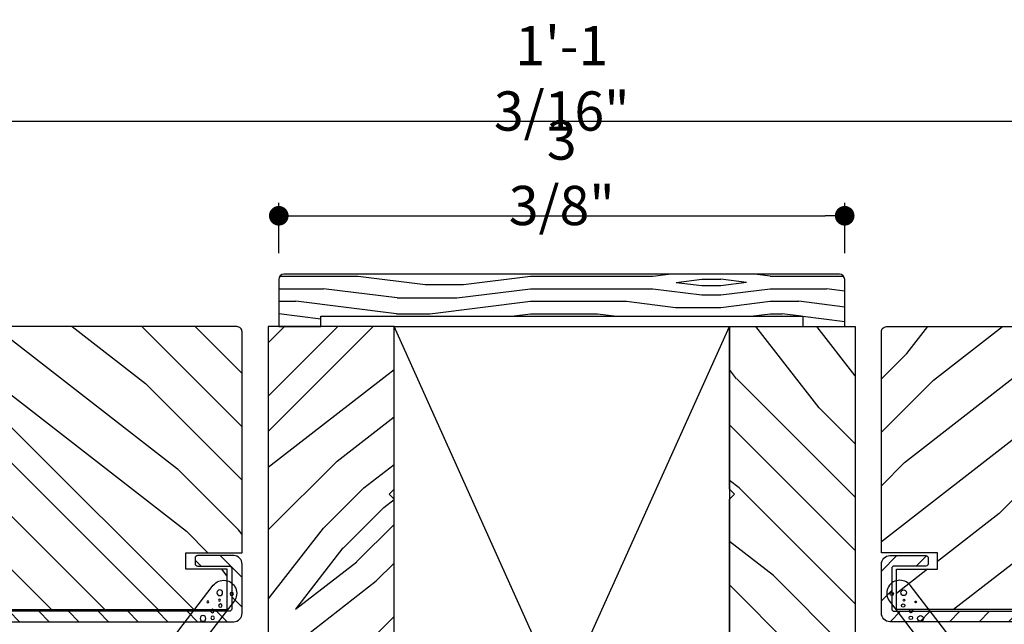
# Model space of a CAD drawing. Extents: x 0 to 162, y 0 to 38.
# Drawn here: x 4 to 10, y 15 to 19 of the extents above; entities that cross this region are included whole.
import ezdxf

# ---------------------------------------------------------------- set-up
doc = ezdxf.new("R2010")
doc.units = 0
doc.header["$LTSCALE"] = 6
doc.header["$MEASUREMENT"] = 0
doc.layers.get('0').update_dxf_attribs({"linetype": 'CONTINUOUS'})
doc.layers.get('Defpoints').update_dxf_attribs({"linetype": 'CONTINUOUS', "lineweight": 5})
doc.layers.add('A-ANNO-DIMS', color=3, linetype='CONTINUOUS')
doc.layers.add('A-DETL-CUT', color=6, linetype='CONTINUOUS')
doc.styles.add('SIMPLEX', font='SIMPLEX.shx', dxfattribs={"width": 0.75})
doc.dimstyles.new('Andersen Section', dxfattribs={"dimscale": 2.5, "dimtxt": 0.09375, "dimasz": 0.046875, "dimexe": 0.03125, "dimexo": 0.0625, "dimgap": 0.03125, "dimtad": 1, "dimdec": 5, "dimzin": 3, "dimdsep": 46, "dimlunit": 4, "dimtxsty": 'SIMPLEX', "dimblk": 'DOT', "dimcen": 0, "dimclrd": 256, "dimclre": 256, "dimadec": 0, "dimazin": 0, "dimtfac": 1, "dimtdec": 5, "dimtmove": 0, "dimatfit": 0, "dimldrblk": 'DOT', "dimfxl": 0, "dimfrac": 2, "dimtolj": 1, "dimtzin": 4, "dimlwd": -1, "dimlwe": -1, "dimarcsym": 0})

# ---------------------------------------------------------------- blocks, each defined once
blk = doc.blocks.new('3 1_2 french door inswing jamb 111')
at = {"layer": 'A-DETL-CUT'}
h = blk.add_hatch(dxfattribs=at)
h.set_pattern_fill('PGRAIN', color=256, scale=0.075, angle=135, style=0)
h.set_pattern_definition([(135, (-0.613, 4.408), (-1.591, -1.591), [1.2, -7.8]), (135, (-0.7722, 4.2488), (-1.591, -1.591), [1.7154, -7.2846]), (135, (-0.9313, 4.0897), (-1.591, -1.591), [2.186, -6.814]), (135, (-1.0904, 3.9306), (-1.591, -1.591), [2.186, -6.814]), (135, (-1.2495, 3.7715), (-1.591, -1.591), [1.7154, -7.2846]), (135, (-1.4086, 3.6124), (-1.591, -1.591), [1.2, -7.8]), (135, (-1.5677, 3.4533), (-1.591, -1.591), [1.5785, -7.4215]), (135, (-1.7268, 3.2942), (-1.591, -1.591), [6.4294, -2.5706]), (135, (-1.886, 3.135), (-1.591, -1.591), [5.914, -3.086]), (135, (-2.045, 2.976), (-1.591, -1.591), [0.9288, -8.0712]), (135, (-2.204, 6.211), (-1.591, -1.591), [0.686, -8.314]), (135, (-2.5297, 6.162), (-1.591, -1.591), [0.8104, -8.1896]), (135, (-3.0211, 6.335), (-1.591, -1.591), [0.3413, -8.6587]), (135, (-3.3357, 6.0204), (-1.591, -1.591), [0.3413, -8.6587]), (135, (-3.1626, 5.529), (-1.591, -1.591), [0.8104, -8.1896]), (135, (-3.2117, 5.2034), (-1.591, -1.591), [0.686, -8.314]), (135, (-3.1611, 4.9407), (-1.591, -1.591), [1.208, -7.792]), (135, (-3.073, 4.11), (-1.591, -1.591), [4.1712, -4.8288]), (135, (-3.6438, 7.4386), (-1.591, -1.591), [0.214, -8.786]), (135, (-3.803, 7.2795), (-1.591, -1.591), [0.5146, -8.4854]), (135, (-3.962, 7.1204), (-1.591, -1.591), [1.0094, -7.9906]), (135, (-4.121, 6.9613), (-1.591, -1.591), [1.6279, -7.3721]), (135, (-4.2802, 6.8022), (-1.591, -1.591), [2.1433, -6.8567]), (135, (-4.4393, 6.643), (-1.591, -1.591), [2.614, -6.386]), (135, (-4.3866, 6.2722), (-1.591, -1.591), [2.9135, -6.0865]), (135, (-5.2804, 9.0753), (-1.591, -1.591), [0.5994, -8.4006]), (135, (-5.4916, 8.8832), (-1.591, -1.591), [1.0672, -7.9328]), (135, (-6.0147, 9.067), (-1.591, -1.591), [0.686, -8.314]), (135, (-6.3403, 9.018), (-1.591, -1.591), [0.8104, -8.1896]), (135, (-6.8317, 9.191), (-1.591, -1.591), [0.3413, -8.6587]), (135, (-7.1462, 8.8764), (-1.591, -1.591), [0.3413, -8.6587]), (135, (-6.9732, 8.385), (-1.591, -1.591), [0.8104, -8.1896]), (135, (-7.0223, 8.0594), (-1.591, -1.591), [0.686, -8.314]), (142.125, (-2.6362, 5.4764), (-6.36396, 6.36396), [0.8862, -17.2539]), (142.125, (-2.4625, 4.9845), (-6.36396, 6.36396), [0.887, -17.2531]), (142.125, (-2.2571, 4.4609), (-6.36396, 6.36396), [1.2093, -16.9307]), (142.125, (-2.6838, 4.5695), (-6.36396, 6.36396), [0.6047, -17.5354]), (142.125, (-2.6892, 6.6961), (-6.36396, 6.36396), [1.2093, -16.93074]), (142.125, (-3.1027, 6.7349), (-6.36396, 6.36396), [0.887, -17.2531]), (142.125, (-3.2625, 6.5763), (-6.36396, 6.36396), [0.8862, -17.2539]), (142.125, (-6.4467, 8.3323), (-6.36396, 6.36396), [0.8862, -17.2539]), (142.125, (-6.273, 7.8405), (-6.36396, 6.36396), [0.887, -17.2531]), (142.125, (-6.0677, 7.3169), (-6.36396, 6.36396), [1.20934, -16.93074]), (142.125, (-6.0225, 7.0596), (-6.36396, 6.36396), [0.6047, -17.5354]), (142.125, (-6.2611, 10.215), (-6.36396, 6.36396), [0.907, -17.2331]), (142.125, (-5.7043, 9.4991), (-6.36396, 6.36396), [1.814, -16.3261]), (142.125, (-6.2462, 9.6378), (-6.36396, 6.36396), [1.32896, -16.8111]), (142.125, (-6.4998, 9.5521), (-6.36396, 6.36396), [1.20934, -16.93074]), (142.125, (-6.9133, 9.5909), (-6.36396, 6.36396), [0.887, -17.2531]), (142.125, (-7.073, 9.4323), (-6.36396, 6.36396), [0.8862, -17.2539]), (307.875, (-4.1211, 6.9613), (6.36396, -6.36396), [0.8862, -17.2539]), (127.875, (-1.4616, 5.2564), (-6.36396, 6.36396), [1.2093, -16.9307]), (127.875, (-1.9852, 5.4618), (-6.36396, 6.36396), [0.887, -17.2531]), (127.875, (-2.4771, 5.6355), (-6.36396, 6.36396), [0.8862, -17.2539]), (307.875, (-4.2802, 6.8022), (6.36396, -6.36396), [0.887, -17.2531]), (307.875, (-4.4393, 6.6431), (6.36396, -6.36396), [1.2093, -16.93074]), (307.875, (-4.3866, 6.2722), (6.36396, -6.36396), [0.6047, -17.5354]), (127.875, (-2.7018, 3.6328), (-6.36396, 6.36396), [0.6047, -17.5354]), (307.875, (-4.9088, 9.0218), (6.36396, -6.36396), [1.814, -16.3261]), (307.875, (-5.2804, 9.0753), (6.36396, -6.36396), [1.814, -16.3261]), (307.875, (-5.4916, 8.8832), (6.36396, -6.36396), [1.329, -16.8111]), (127.875, (-5.2722, 8.1124), (-6.36396, 6.36396), [1.20934, -16.93074]), (127.875, (-5.7958, 8.3178), (-6.36396, 6.36396), [0.887, -17.2531]), (127.875, (-6.2876, 8.4914), (-6.36396, 6.36396), [0.8862, -17.2539]), (307.875, (-7.9317, 9.8173), (6.36396, -6.36396), [0.8862, -17.2539]), (307.875, (-8.0908, 9.6582), (6.36396, -6.36396), [0.887, -17.2531]), (307.875, (-8.2499, 9.4991), (6.36396, -6.36396), [1.20934, -16.93074]), (307.875, (-8.409, 9.34), (6.36396, -6.36396), [0.907, -17.2331]), (135, (-3.1392, 6.217), (-1.591, -1.591), [0.3413, -8.6587]), (135, (-3.2203, 6.1358), (-1.591, -1.591), [0.3413, -8.6587]), (135, (-6.9498, 9.0729), (-1.591, -1.591), [0.3413, -8.6587]), (135, (-7.0308, 8.9918), (-1.591, -1.591), [0.3413, -8.6587]), (127.875, (-2.8555, 5.8521), (-6.36396, 6.36396), [0.4621, -17.678]), (142.125, (-2.8555, 5.8521), (-6.36396, 6.36396), [0.4621, -17.678]), (307.875, (-3.7453, 6.742), (6.36396, -6.36396), [0.4621, -17.678]), (142.125, (-3.3806, 6.4583), (-6.36396, 6.36396), [0.4621, -17.678]), (127.875, (-6.6661, 8.7081), (-6.36396, 6.36396), [0.4621, -17.67796]), (142.125, (-6.6661, 8.7081), (-6.36396, 6.36396), [0.4621, -17.67796]), (307.875, (-7.5559, 9.5979), (6.36396, -6.36396), [0.4621, -17.67796]), (142.125, (-7.1911, 9.3142), (-6.36396, 6.36396), [0.4621, -17.67796])])
edge = h.paths.add_edge_path()
edge.add_line((-0.454, 4.567), (0.296, 4.567))
edge.add_line((0.296, 4.567), (0.296, 2.3317))
edge.add_line((0.296, 2.3317), (0.2782, 1.9929))
edge.add_line((0.2782, 1.9929), (0.4865, 1.9929))
edge.add_line((0.4865, 1.9929), (0.5043, 2.3011))
edge.add_line((0.5042, 2.3011), (0.786, 2.3011))
edge.add_arc((0.786, 2.2391), 0.062, 0, 90, ccw=False)
edge.add_line((0.848, 2.2391), (0.848, 1.442))
edge.add_line((0.848, 1.442), (0.598, 1.192))
edge.add_line((0.598, 1.192), (-0.2774, 1.192))
edge.add_arc((-0.2774, 1.254), 0.062, 180, 270, ccw=False)
edge.add_line((-0.3394, 1.254), (-0.3394, 1.5038))
edge.add_line((-0.3394, 1.5038), (-0.2129, 1.5038))
edge.add_line((-0.2129, 1.5038), (-0.2129, 1.5813))
edge.add_line((-0.2129, 1.5813), (-0.392, 1.5813))
edge.add_arc((-0.392, 1.6433), 0.062, 180, 270, ccw=False)
edge.add_line((-0.454, 1.6433), (-0.454, 3.537))
edge.add_line((-0.454, 3.537), (-0.424, 3.567))
edge.add_line((-0.424, 3.567), (-0.454, 3.597))
edge.add_line((-0.454, 3.597), (-0.454, 4.567))
h = blk.add_hatch(dxfattribs=at)
h.set_pattern_fill('PGRAIN', color=256, scale=0.075, angle=45, style=0)
h.set_pattern_definition([(45, (-0.613, 4.726), (-1.591, 1.591), [1.2, -7.8]), (45, (-0.7722, 4.8852), (-1.591, 1.591), [1.7154, -7.2846]), (45, (-0.9313, 5.0443), (-1.591, 1.591), [2.186, -6.814]), (45, (-1.0904, 5.2034), (-1.591, 1.591), [2.186, -6.814]), (45, (-1.2495, 5.3625), (-1.591, 1.591), [1.7154, -7.2846]), (45, (-1.4086, 5.5216), (-1.591, 1.591), [1.2, -7.8]), (45, (-1.5677, 5.6807), (-1.591, 1.591), [1.5785, -7.4215]), (45, (-1.7268, 5.8398), (-1.591, 1.591), [6.4294, -2.5706]), (45, (-1.886, 5.999), (-1.591, 1.591), [5.914, -3.086]), (45, (-2.045, 6.158), (-1.591, 1.591), [0.9288, -8.0712]), (45, (1.19, 6.317), (-1.591, 1.591), [0.686, -8.314]), (45, (1.141, 6.6427), (-1.591, 1.591), [0.8104, -8.1896]), (45, (1.314, 7.1341), (-1.591, 1.591), [0.3413, -8.6587]), (45, (0.9994, 7.4487), (-1.591, 1.591), [0.3413, -8.6587]), (45, (0.508, 7.2756), (-1.591, 1.591), [0.8104, -8.1896]), (45, (0.1824, 7.3247), (-1.591, 1.591), [0.686, -8.314]), (45, (-0.0803, 7.2741), (-1.591, 1.591), [1.208, -7.792]), (45, (-0.911, 7.186), (-1.591, 1.591), [4.1712, -4.8288]), (45, (2.4176, 7.7568), (-1.591, 1.591), [0.214, -8.786]), (45, (2.2585, 7.916), (-1.591, 1.591), [0.5146, -8.4854]), (45, (2.0994, 8.075), (-1.591, 1.591), [1.0094, -7.9906]), (45, (1.9403, 8.234), (-1.591, 1.591), [1.6279, -7.3721]), (45, (1.7812, 8.3932), (-1.591, 1.591), [2.1433, -6.8567]), (45, (1.622, 8.5523), (-1.591, 1.591), [2.614, -6.386]), (45, (1.2512, 8.4996), (-1.591, 1.591), [2.9135, -6.0865]), (45, (4.0543, 9.3935), (-1.591, 1.591), [0.5994, -8.4006]), (45, (3.8622, 9.6046), (-1.591, 1.591), [1.0672, -7.9328]), (45, (4.046, 10.1277), (-1.591, 1.591), [0.686, -8.314]), (45, (3.997, 10.4533), (-1.591, 1.591), [0.8104, -8.1896]), (45, (4.17, 10.9447), (-1.591, 1.591), [0.3413, -8.6587]), (45, (3.8554, 11.2592), (-1.591, 1.591), [0.3413, -8.6587]), (45, (3.364, 11.0862), (-1.591, 1.591), [0.8104, -8.1896]), (45, (3.0384, 11.1353), (-1.591, 1.591), [0.686, -8.314]), (52.125, (0.4554, 6.7492), (6.36396, 6.36396), [0.8862, -17.2539]), (52.125, (-0.0365, 6.5755), (6.36396, 6.36396), [0.887, -17.2531]), (52.125, (-0.5601, 6.3701), (6.36396, 6.36396), [1.2093, -16.9307]), (52.125, (-0.4515, 6.7968), (6.36396, 6.36396), [0.6047, -17.5354]), (52.125, (1.6751, 6.8022), (6.36396, 6.36396), [1.2093, -16.9307]), (52.125, (1.7139, 7.2157), (6.36396, 6.36396), [0.887, -17.2531]), (52.125, (1.5553, 7.3755), (6.36396, 6.36396), [0.8862, -17.2539]), (52.125, (3.3113, 10.5597), (6.36396, 6.36396), [0.8862, -17.2539]), (52.125, (2.8195, 10.386), (6.36396, 6.36396), [0.887, -17.2531]), (52.125, (2.2959, 10.1807), (6.36396, 6.36396), [1.2093, -16.93074]), (52.125, (2.0386, 10.1355), (6.36396, 6.36396), [0.6047, -17.5354]), (52.125, (5.194, 10.3741), (6.36396, 6.36396), [0.907, -17.2331]), (52.125, (4.4781, 9.8173), (6.36396, 6.36396), [1.814, -16.3261]), (52.125, (4.6168, 10.3592), (6.36396, 6.36396), [1.329, -16.8111]), (52.125, (4.5311, 10.6128), (6.36396, 6.36396), [1.20934, -16.93074]), (52.125, (4.5699, 11.0263), (6.36396, 6.36396), [0.887, -17.2531]), (52.125, (4.4113, 11.186), (6.36396, 6.36396), [0.8862, -17.2539]), (217.875, (1.9403, 8.2341), (-6.36396, -6.36396), [0.8862, -17.2539]), (37.875, (0.2354, 5.5746), (6.36396, 6.36396), [1.2093, -16.9307]), (37.875, (0.4408, 6.0982), (6.36396, 6.36396), [0.887, -17.2531]), (37.875, (0.6145, 6.5901), (6.36396, 6.36396), [0.8862, -17.2539]), (217.875, (1.7812, 8.3932), (-6.36396, -6.36396), [0.887, -17.2531]), (217.875, (1.6221, 8.5523), (-6.36396, -6.36396), [1.2093, -16.9307]), (217.875, (1.2512, 8.4996), (-6.36396, -6.36396), [0.6047, -17.5354]), (37.875, (-1.3882, 6.8148), (6.36396, 6.36396), [0.6047, -17.5354]), (217.875, (4.0008, 9.0218), (-6.36396, -6.36396), [1.814, -16.3261]), (217.875, (4.0543, 9.3935), (-6.36396, -6.36396), [1.814, -16.3261]), (217.875, (3.8622, 9.6046), (-6.36396, -6.36396), [1.329, -16.8111]), (37.875, (3.0914, 9.3852), (6.36396, 6.36396), [1.2093, -16.93074]), (37.875, (3.2968, 9.9088), (6.36396, 6.36396), [0.887, -17.2531]), (37.875, (3.4704, 10.4006), (6.36396, 6.36396), [0.8862, -17.2539]), (217.875, (4.7963, 12.0447), (-6.36396, -6.36396), [0.8862, -17.2539]), (217.875, (4.6372, 12.2038), (-6.36396, -6.36396), [0.887, -17.2531]), (217.875, (4.4781, 12.3629), (-6.36396, -6.36396), [1.20934, -16.93074]), (217.875, (4.319, 12.522), (-6.36396, -6.36396), [0.907, -17.2331]), (45, (1.196, 7.2522), (-1.591, 1.591), [0.3413, -8.6587]), (45, (1.1148, 7.3333), (-1.591, 1.591), [0.3413, -8.6587]), (45, (4.0519, 11.0628), (-1.591, 1.591), [0.3413, -8.6587]), (45, (3.9708, 11.1438), (-1.591, 1.591), [0.3413, -8.6587]), (37.875, (0.8311, 6.9685), (6.36396, 6.36396), [0.4621, -17.678]), (52.125, (0.8311, 6.9685), (6.36396, 6.36396), [0.4621, -17.678]), (217.875, (1.721, 7.8583), (-6.36396, -6.36396), [0.4621, -17.678]), (52.125, (1.4373, 7.4936), (6.36396, 6.36396), [0.4621, -17.678]), (37.875, (3.6871, 10.7791), (6.36396, 6.36396), [0.4621, -17.678]), (52.125, (3.6871, 10.7791), (6.36396, 6.36396), [0.4621, -17.678]), (217.875, (4.5769, 11.6689), (-6.36396, -6.36396), [0.4621, -17.67796]), (52.125, (4.2932, 11.3041), (6.36396, 6.36396), [0.4621, -17.67796])])
h.paths.add_polyline_path([(0.4523, 4.536, -0.414214), (0.4832, 4.567), (4.4838, 4.567, -0.414214), (4.5148, 4.536), (4.5148, 3.2185), (4.1798, 3.2185), (4.1798, 3.1195), (4.4248, 3.1195), (4.4248, 2.8795), (0.5422, 2.8795), (0.5422, 3.1195), (0.7873, 3.1195), (0.7873, 3.2185), (0.4523, 3.2185)])
h = blk.add_hatch(dxfattribs=at)
h.set_pattern_fill('ANSI31', color=256, style=0)
h.set_pattern_definition([(45, (-2.21217, 1.41522), (-0.0883883, 0.0883883), [])])
edge = h.paths.add_edge_path()
edge.add_ellipse((4.8628, 2.8788), major_axis=(-0.0106, 0.0106), ratio=1, start_angle=-17.24146, end_angle=72.75854, ccw=False)
edge.add_line((4.8558, 2.892), (5.1317, 3.0373))
edge.add_ellipse((5.1248, 3.0506), major_axis=(-0.0106, 0.0106), ratio=1, start_angle=162.75854, end_angle=225)
edge.add_line((5.1398, 3.0506), (5.1398, 3.1045))
edge.add_ellipse((5.1248, 3.1045), major_axis=(0.0106, 0.0106), ratio=1, start_angle=315, end_angle=405)
edge.add_line((5.1248, 3.1195), (5.1146, 3.1195))
edge.add_ellipse((5.109, 3.15), major_axis=(-0.0219, 0.0219), ratio=1, start_angle=133.06433, end_angle=145.48281, ccw=False)
edge.add_line((5.1079, 3.119), (4.7701, 3.119))
edge.add_line((4.7701, 3.119), (4.5203, 3.119))
edge.add_line((4.5203, 3.119), (4.5203, 3.1229))
edge.add_ellipse((4.5298, 3.1345), major_axis=(0.0106, 0.0106), ratio=1, start_angle=135, end_angle=185.9011, ccw=False)
edge.add_line((4.5148, 3.1345), (4.5148, 3.151))
edge.add_ellipse((4.4648, 3.151), major_axis=(0.0354, 0.0354), ratio=1, start_angle=315, end_angle=405)
edge.add_line((4.4648, 3.201), (4.2498, 3.201))
edge.add_ellipse((4.2498, 3.186), major_axis=(-0.0106, 0.0106), ratio=1, start_angle=-45, end_angle=45)
edge.add_line((4.2348, 3.186), (4.2348, 3.154))
edge.add_ellipse((4.2498, 3.154), major_axis=(0.0106, 0.0106), ratio=1, start_angle=135, end_angle=225)
edge.add_line((4.2498, 3.139), (4.4378, 3.139))
edge.add_ellipse((4.4378, 3.124), major_axis=(0.0106, 0.0106), ratio=1, start_angle=315, end_angle=405, ccw=False)
edge.add_line((4.4528, 3.124), (4.4528, 3.0725))
edge.add_ellipse((4.4678, 3.0725), major_axis=(0.0106, 0.0106), ratio=1, start_angle=135, end_angle=225)
edge.add_line((4.4678, 3.0575), (4.9763, 3.0575))
edge.add_ellipse((4.9763, 3.0425), major_axis=(-0.0106, 0.0106), ratio=1, start_angle=162.75854, end_angle=315, ccw=False)
edge.add_line((4.9833, 3.0292), (4.7938, 2.9295))
edge.add_ellipse((4.8008, 2.9162), major_axis=(0.0106, 0.0106), ratio=1, start_angle=72.75854, end_angle=135)
edge.add_line((4.7858, 2.9162), (4.7858, 2.884))
edge.add_ellipse((4.7708, 2.884), major_axis=(-0.0106, 0.0106), ratio=1, start_angle=135, end_angle=225, ccw=False)
edge.add_line((4.7708, 2.869), (0.5292, 2.869))
edge.add_ellipse((0.5293, 2.884), major_axis=(0.0106, 0.0106), ratio=1, start_angle=135, end_angle=225, ccw=False)
edge.add_line((0.5143, 2.884), (0.5143, 3.124))
edge.add_ellipse((0.5293, 3.124), major_axis=(-0.0106, 0.0106), ratio=1, start_angle=-45, end_angle=45, ccw=False)
edge.add_line((0.5293, 3.139), (0.7173, 3.139))
edge.add_ellipse((0.7173, 3.154), major_axis=(-0.0106, 0.0106), ratio=1, start_angle=135, end_angle=225)
edge.add_line((0.7323, 3.154), (0.7323, 3.186))
edge.add_ellipse((0.7173, 3.186), major_axis=(0.0106, 0.0106), ratio=1, start_angle=315, end_angle=405)
edge.add_line((0.7173, 3.201), (0.5023, 3.201))
edge.add_ellipse((0.5023, 3.151), major_axis=(-0.0354, 0.0354), ratio=1, start_angle=-45, end_angle=45)
edge.add_line((0.4523, 3.151), (0.4523, 2.857))
edge.add_ellipse((0.5023, 2.857), major_axis=(0.0354, 0.0354), ratio=1, start_angle=135, end_angle=225)
edge.add_line((0.5023, 2.807), (4.8587, 2.807))
edge.add_ellipse((4.8588, 2.822), major_axis=(-0.0106, 0.0106), ratio=1, start_angle=135, end_angle=252.75854)
edge.add_line((4.872, 2.829), (4.8495, 2.8718))
for points in [[(-0.454, 4.567), (0.296, 4.567), (0.296, 2.3317), (0.2782, 1.9929), (0.4865, 1.9929), (0.5042, 2.3011), (0.786, 2.3011, -0.414214), (0.848, 2.2391), (0.848, 1.442), (0.598, 1.192), (-0.2774, 1.192, -0.414214), (-0.3394, 1.254), (-0.3394, 1.5038), (-0.2129, 1.5038), (-0.2129, 1.5813), (-0.392, 1.5813, -0.414214), (-0.454, 1.6433), (-0.454, 3.537), (-0.424, 3.567), (-0.454, 3.597)], [(0.7873, 3.1195), (0.7873, 3.2185), (0.4523, 3.2185), (0.4523, 4.536, -0.414214), (0.4832, 4.567), (4.4838, 4.567, -0.414214), (4.5148, 4.536), (4.5148, 3.2185), (4.1798, 3.2185), (4.1798, 3.1195), (4.4248, 3.1195), (4.4248, 2.8795), (0.5422, 2.8795), (0.5422, 3.1195)]]:
    blk.add_lwpolyline(points, format="xyb", close=True, dxfattribs=at)
for points in [[(4.8588, 2.807), (0.5023, 2.807, -0.414214), (0.4523, 2.857), (0.4523, 3.151, -0.414214), (0.5023, 3.201), (0.7173, 3.201, -0.414214), (0.7323, 3.186), (0.7323, 3.154, -0.414214), (0.7173, 3.139), (0.5293, 3.139, 0.414214), (0.5143, 3.124), (0.5143, 2.884, 0.414214), (0.5293, 2.869), (4.7708, 2.869, 0.414214)], [(0.3711, 2.2407), (0.3756, 2.2565), (0.3756, 2.309, -0.414214), (0.4376, 2.371), (0.706, 2.371, 0.414214), (0.862, 2.527), (0.862, 2.6718, 0.165347), (0.8361, 2.7479), (0.624, 3.0239, 1), (0.5003, 2.9288), (0.66, 2.721, -0.622173), (0.6109, 2.6212), (0.39, 2.6212, 0.414214), (0.296, 2.5272), (0.296, 2.3956, 0.251297), (0.3027, 2.3831), (0.3205, 2.3713, -0.234009), (0.3292, 2.3588), (0.3292, 2.2615), (0.3351, 2.2407)]]:
    blk.add_lwpolyline(points, format="xyb", dxfattribs=at)
for centre, radius in [((0.5854, 2.9795), 0.017), ((0.5141, 2.9727), 0.0102), ((0.5871, 2.9354), 0.00509), ((0.582, 2.903), 0.0102), ((0.6295, 2.8708), 0.0102), ((0.6567, 2.9251), 0.00509), ((0.6278, 2.83), 0.0102), ((0.6855, 2.8266), 0.017)]:
    blk.add_circle(centre, radius, dxfattribs=at)
blk = doc.blocks.new('_DOT')
at = {"color": 0, "linetype": 'ByBlock'}
blk.add_line((-0.5, 0), (-1, 0), dxfattribs=at)
at = {"color": 0, "linetype": 'ByBlock', "const_width": 0.5}
blk.add_lwpolyline([(-0.25, 0, 1), (0.25, 0, 1)], format="xyb", close=True, dxfattribs=at)
blk = doc.blocks.new('*D105')
at = {"layer": 'A-ANNO-DIMS', "transparency": 16777216}
for p, q in [((5.9328, 17.5254), (5.9328, 17.8268)), ((9.3078, 17.5254), (9.3078, 17.8268)), ((6.0499, 17.7486), (9.1906, 17.7486))]:
    blk.add_line(p, q, dxfattribs=at)
at = {"layer": 'Defpoints', "color": 0, "transparency": 16777216}
for p in [(9.3078, 17.7486), (5.9328, 17.3692), (9.3078, 17.3692)]:
    blk.add_point(p, dxfattribs=at)
at = {"layer": 'A-ANNO-DIMS', "transparency": 16777216, "xscale": 0.1171875, "yscale": 0.1171875, "zscale": 0.1171875, "rotation": 180}
blk.add_blockref('_DOT', (5.9328, 17.7486), dxfattribs=at)
at = {"layer": 'A-ANNO-DIMS', "transparency": 16777216, "xscale": 0.1171875, "yscale": 0.1171875, "zscale": 0.1171875}
blk.add_blockref('_DOT', (9.3078, 17.7486), dxfattribs=at)
at = {"layer": 'A-ANNO-DIMS', "color": 0, "transparency": 16777216, "insert": (7.6203, 18.0053), "char_height": 0.23438, "attachment_point": 5, "style": 'SIMPLEX'}
blk.add_mtext('\\A1;3 3/8"', dxfattribs=at)
blk = doc.blocks.new('*D109')
at = {"layer": 'A-ANNO-DIMS', "transparency": 16777216}
for p, q in [((1.0265, 16.7649), (1.0265, 18.3903)), ((14.214, 16.7649), (14.214, 18.3903)), ((1.1437, 18.3122), (14.0968, 18.3122))]:
    blk.add_line(p, q, dxfattribs=at)
at = {"layer": 'Defpoints', "color": 0, "transparency": 16777216}
for p in [(14.214, 18.3122), (1.0265, 16.6087), (14.214, 16.6087)]:
    blk.add_point(p, dxfattribs=at)
at = {"layer": 'A-ANNO-DIMS', "transparency": 16777216, "xscale": 0.1171875, "yscale": 0.1171875, "zscale": 0.1171875, "rotation": 180}
blk.add_blockref('_DOT', (1.0265, 18.3122), dxfattribs=at)
at = {"layer": 'A-ANNO-DIMS', "transparency": 16777216, "xscale": 0.1171875, "yscale": 0.1171875, "zscale": 0.1171875}
blk.add_blockref('_DOT', (14.214, 18.3122), dxfattribs=at)
at = {"layer": 'A-ANNO-DIMS', "color": 0, "transparency": 16777216, "insert": (7.6203, 18.5689), "char_height": 0.234375, "attachment_point": 5, "style": 'SIMPLEX'}
blk.add_mtext('\\A1;1\'-1 3/16"', dxfattribs=at)

msp = doc.modelspace()

# ---------------------------------------------------------------- hatches: boundary and pattern name
at = {"layer": 'A-DETL-CUT'}
h = msp.add_hatch(dxfattribs=at)
h.set_pattern_fill('PGRAIN', color=256, scale=0.025, style=0)
h.set_pattern_definition([(0, (7.43276, 17.1622), (0, 0.75), [0.4, -2.6]), (0, (7.43276, 17.2372), (0, 0.75), [0.5718, -2.4282]), (0, (7.43276, 17.3122), (0, 0.75), [0.7287, -2.2713]), (0, (7.43276, 17.3872), (0, 0.75), [0.7287, -2.2713]), (0, (7.43276, 17.4622), (0, 0.75), [0.5718, -2.4282]), (0, (7.43276, 17.5372), (0, 0.75), [0.4, -2.6]), (0, (7.43276, 17.6122), (0, 0.75), [0.52616, -2.47384]), (0, (7.43276, 17.6872), (0, 0.75), [2.14313, -0.85687]), (0, (7.43276, 17.7622), (0, 0.75), [1.9713, -1.0287]), (0, (7.43276, 17.8372), (0, 0.75), [0.3096, -2.6904]), (0, (8.23276, 17.1122), (0, 0.75), [0.2287, -2.7713]), (0, (8.29794, 17.2005), (0, 0.75), [0.2701, -2.7299]), (0, (8.45455, 17.27556), (0, 0.75), [0.11378, -2.88622]), (0, (8.45455, 17.42384), (0, 0.75), [0.11378, -2.88622]), (0, (8.29794, 17.4989), (0, 0.75), [0.2701, -2.7299]), (0, (8.23276, 17.5872), (0, 0.75), [0.2287, -2.7713]), (0, (8.1589, 17.6372), (0, 0.75), [0.40266, -2.59734]), (0, (7.9424, 17.8122), (0, 0.75), [1.3904, -1.6096]), (0, (8.86144, 17.1622), (0, 0.75), [0.0713, -2.9287]), (0, (8.86144, 17.2372), (0, 0.75), [0.17153, -2.82847]), (0, (8.86144, 17.3122), (0, 0.75), [0.33647, -2.66353]), (0, (8.86144, 17.3872), (0, 0.75), [0.54264, -2.45736]), (0, (8.86144, 17.4622), (0, 0.75), [0.71445, -2.28555]), (0, (8.86144, 17.5372), (0, 0.75), [0.8713, -2.1287]), (0, (8.7616, 17.6122), (0, 0.75), [0.97118, -2.02882]), (0, (9.633, 17.1622), (0, 0.75), [0.1998, -2.8002]), (0, (9.6375, 17.25725), (0, 0.75), [0.35572, -2.64428]), (0, (9.8041, 17.3372), (0, 0.75), [0.22868, -2.77132]), (0, (9.8693, 17.4255), (0, 0.75), [0.27012, -2.72988]), (0, (10.0259, 17.50056), (0, 0.75), [0.11378, -2.88622]), (0, (10.0259, 17.64884), (0, 0.75), [0.11378, -2.88622]), (0, (9.8693, 17.7239), (0, 0.75), [0.27012, -2.72988]), (0, (9.8041, 17.8122), (0, 0.75), [0.22868, -2.77132]), (7.125, (8.16144, 17.3872), (3, -2e-08), [0.2954, -5.7513]), (7.125, (8.00457, 17.4622), (3, -2e-08), [0.29566, -5.75103]), (7.125, (7.83276, 17.5372), (3, -2e-08), [0.4031, -5.64358]), (7.125, (7.9589, 17.6122), (3, -2e-08), [0.20156, -5.84514]), (7.125, (8.46144, 17.1122), (3, -2e-08), [0.4031, -5.64358]), (7.125, (8.56806, 17.20053), (3, -2e-08), [0.29566, -5.75103]), (7.125, (8.56833, 17.27556), (3, -2e-08), [0.2954, -5.7513]), (7.125, (9.73276, 17.6122), (3, -2e-08), [0.2954, -5.7513]), (7.125, (9.5759, 17.6872), (3, -2e-08), [0.29566, -5.75103]), (7.125, (9.40408, 17.7622), (3, -2e-08), [0.40311, -5.64358]), (7.125, (9.33276, 17.8122), (3, -2e-08), [0.20156, -5.84514]), (7.125, (10.13276, 17.1247), (3, -2e-08), [0.30233, -5.74436]), (7.125, (9.83276, 17.1622), (3, -2e-08), [0.60467, -5.44202]), (7.125, (9.9932, 17.25725), (3, -2e-08), [0.44299, -5.6037]), (7.125, (10.03276, 17.3372), (3, -2e-08), [0.40311, -5.64358]), (7.125, (10.13938, 17.42553), (3, -2e-08), [0.29566, -5.75103]), (7.125, (10.13965, 17.50056), (3, -2e-08), [0.2954, -5.7513]), (172.875, (8.86144, 17.3872), (-3, -2e-08), [0.2954, -5.7513]), (352.875, (7.83276, 17.1622), (3, 2e-08), [0.4031, -5.64358]), (352.875, (8.00457, 17.2372), (3, 2e-08), [0.29566, -5.75103]), (352.875, (8.16144, 17.3122), (3, 2e-08), [0.2954, -5.7513]), (172.875, (8.86144, 17.4622), (-3, -2e-08), [0.29566, -5.75103]), (172.875, (8.86144, 17.5372), (-3, -2e-08), [0.40311, -5.64358]), (172.875, (8.76158, 17.6122), (-3, -2e-08), [0.20156, -5.84514]), (352.875, (7.74236, 17.8372), (3, 2e-08), [0.20156, -5.84514]), (172.875, (9.53276, 17.0872), (-3, -2e-08), [0.60467, -5.44202]), (172.875, (9.63297, 17.1622), (-3, -2e-08), [0.60467, -5.44202]), (172.875, (9.63747, 17.25725), (-3, -2e-08), [0.44299, -5.6037]), (352.875, (9.40408, 17.3872), (3, 2e-08), [0.40311, -5.64358]), (352.875, (9.5759, 17.4622), (3, 2e-08), [0.29566, -5.75103]), (352.875, (9.73276, 17.5372), (3, 2e-08), [0.2954, -5.7513]), (172.875, (10.43276, 17.6122), (-3, -2e-08), [0.2954, -5.7513]), (172.875, (10.43276, 17.6872), (-3, -2e-08), [0.29566, -5.75103]), (172.875, (10.43276, 17.7622), (-3, -2e-08), [0.40311, -5.64358]), (172.875, (10.43276, 17.8372), (-3, -2e-08), [0.30233, -5.74436]), (0, (8.45455, 17.3312), (0, 0.75), [0.11378, -2.88622]), (0, (8.45455, 17.36944), (0, 0.75), [0.11378, -2.88622]), (0, (10.0259, 17.5562), (0, 0.75), [0.11378, -2.88622]), (0, (10.0259, 17.59444), (0, 0.75), [0.11378, -2.88622]), (352.875, (8.3017, 17.35033), (3, 2e-08), [0.15404, -5.89265]), (7.125, (8.3017, 17.35033), (3, -2e-08), [0.15404, -5.89265]), (172.875, (8.72118, 17.35033), (-3, -2e-08), [0.15404, -5.89265]), (7.125, (8.56833, 17.33123), (3, -2e-08), [0.15404, -5.89265]), (352.875, (9.873, 17.57533), (3, 2e-08), [0.15404, -5.89265]), (7.125, (9.873, 17.57533), (3, -2e-08), [0.15404, -5.89265]), (172.875, (10.2925, 17.57533), (-3, -2e-08), [0.15404, -5.89265]), (7.125, (10.13965, 17.55623), (3, -2e-08), [0.15404, -5.89265])])
h.paths.add_polyline_path([(9.057758, 17.149199), (9.057758, 17.087199), (9.307758, 17.087199), (9.307758, 17.369199, 0.41421356), (9.276758, 17.400199), (5.963758, 17.400199, 0.41421356), (5.932758, 17.369199), (5.932758, 17.087199), (6.182758, 17.087199), (6.182758, 17.149199)])

# ---------------------------------------------------------------- linework, layer by layer
for p, q in [((6.620258, 12.643425), (8.620258, 17.087699)), ((8.620258, 12.643425), (6.620258, 17.087199))]:
    msp.add_line(p, q, dxfattribs=at)
msp.add_lwpolyline([(9.307758, 17.369199, 0.41421356), (9.276758, 17.400199), (5.963758, 17.400199, 0.41421356), (5.932758, 17.369199), (5.932758, 17.087199), (6.182758, 17.087199), (6.182758, 17.149199), (9.057758, 17.149199), (9.057758, 17.087199), (9.307758, 17.087199)], format="xyb", close=True, dxfattribs=at)
msp.add_lwpolyline([(6.620258, 17.087199), (8.620258, 17.087699), (8.620258, 12.643425), (6.620258, 12.643425)], close=True, dxfattribs=at)

# ---------------------------------------------------------------- block references
at = {"layer": 'A-DETL-CUT', "xscale": -1}
msp.add_blockref('3 1_2 french door inswing jamb 111', (6.166258, 12.520198), dxfattribs=at)
at = {"layer": 'A-DETL-CUT'}
msp.add_blockref('3 1_2 french door inswing jamb 111', (9.074258, 12.520198), dxfattribs=at)

# ---------------------------------------------------------------- dimensions: what is measured, and where the dimension line sits
at = {"layer": 'A-ANNO-DIMS'}
for base, p1, p2, picture, middle in [((14.214008, 18.312219), (1.026508, 16.608699), (14.214008, 16.608699), '*D109', (7.620258, 18.568916)), ((9.307758, 17.748629), (5.932758, 17.369199), (9.307758, 17.369199), '*D105', (7.620258, 18.005325))]:
    dim = msp.add_linear_dim(base=base, p1=p1, p2=p2, dimstyle='Andersen Section', dxfattribs=at)
    dim.commit()
    dim.dimension.update_dxf_attribs({"geometry": picture, "text_midpoint": middle})

doc.saveas('drawing.dxf')
